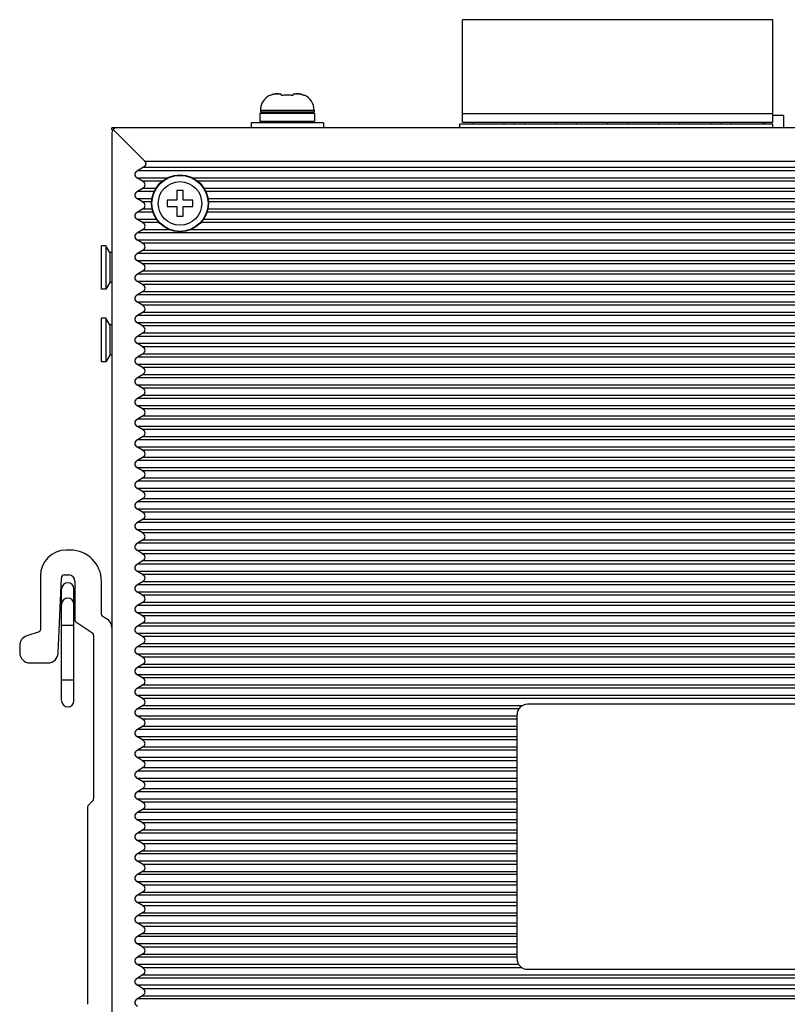
# Model space of a CAD drawing. Units: inches. Extents: x 4421 to 5313, y -182 to 431.
# Drawn here: x 4523 to 4597, y 142 to 237 of the extents above; entities that cross this region are included whole.
import ezdxf

# ---------------------------------------------------------------- set-up
doc = ezdxf.new("R2010")
doc.units = ezdxf.units.IN
doc.header["$LTSCALE"] = 1.21
doc.header["$MEASUREMENT"] = 0
doc.layers.get('0').update_dxf_attribs({"linetype": 'CONTINUOUS'})
doc.layers.add('02___PRT_ALL_AXES', color=7, linetype='CONTINUOUS')

msp = doc.modelspace()

# ---------------------------------------------------------------- linework, layer by layer
at = {"color": 7, "linetype": 'Continuous'}
for p, q in [((4566.07104, 226.7438), (4566.07104, 236.6438)), ((4596.07104, 236.6438), (4566.07104, 236.6438)), ((4596.07104, 226.7438), (4596.07104, 236.6438)), ((4547.47875, 229.31606), (4547.47188, 229.35499)), ((4548.30652, 229.4938), (4548.54741, 229.4938)), ((4548.57875, 229.31606), (4548.54741, 229.4938)), ((4549.70006, 229.4938), (4549.66872, 229.31606)), ((4549.70006, 229.4938), (4549.94095, 229.4938)), ((4550.77559, 229.35499), (4550.76872, 229.31606)), ((4546.47374, 227.5938), (4546.47374, 226.7938)), ((4551.77374, 227.5938), (4546.47374, 227.5938)), ((4546.52374, 227.8938), (4546.52374, 227.6938)), ((4546.52374, 227.8938), (4551.72374, 227.8938)), ((4551.72374, 227.6938), (4546.52374, 227.6938)), ((4547.67374, 227.6938), (4547.67374, 227.5938)), ((4550.57374, 227.6938), (4550.57374, 227.5938)), ((4551.72374, 227.8938), (4551.72374, 227.6938)), ((4551.77374, 227.5938), (4551.77374, 226.7938)), ((4596.07104, 227.5438), (4566.07104, 227.5438)), ((4597.11791, 227.3938), (4596.07104, 227.3938)), ((4597.11791, 227.3938), (4597.11791, 226.1938)), ((4545.62374, 226.6938), (4545.62374, 226.1938)), ((4552.62374, 226.6938), (4545.62374, 226.6938)), ((4551.77374, 226.7938), (4546.47374, 226.7938)), ((4547.67374, 226.7938), (4547.67374, 226.6938)), ((4550.57374, 226.7938), (4550.57374, 226.6938)), ((4552.62374, 226.6938), (4552.62374, 226.1938)), ((4596.071, 226.54395), (4565.7708, 226.54393)), ((4565.7708, 226.54393), (4565.7708, 226.1938)), ((4566.07104, 226.7438), (4596.07104, 226.7438)), ((4567.07104, 226.7438), (4567.07104, 226.54393)), ((4570.07104, 226.7438), (4570.07104, 226.54393)), ((4571.07104, 226.7438), (4571.07104, 226.54393)), ((4572.07104, 226.7438), (4572.07104, 226.54393)), ((4575.07104, 226.7438), (4575.07104, 226.54394)), ((4577.07104, 226.7438), (4577.07104, 226.54394)), ((4580.07104, 226.7438), (4580.07104, 226.54394)), ((4582.07104, 226.7438), (4582.07104, 226.54394)), ((4585.07104, 226.7438), (4585.07104, 226.54394)), ((4587.07104, 226.7438), (4587.07104, 226.54394)), ((4590.07104, 226.7438), (4590.07104, 226.54394)), ((4591.07104, 226.7438), (4591.07104, 226.54394)), ((4592.07104, 226.7438), (4592.07104, 226.54394)), ((4595.07104, 226.7438), (4595.07104, 226.54395)), ((4595.31791, 226.7438), (4595.31791, 226.54395)), ((4596.071, 226.1938), (4596.071, 226.54395)), ((4659.65374, 226.1938), (4532.15374, 226.1938)), ((4532.15374, 225.6938), (4532.15374, 89.6938)), ((4532.30018, 226.04735), (4535.35808, 222.98946)), ((4535.35808, 222.98946), (4656.9494, 222.98946)), ((4535.22045, 222.3859), (4534.63406, 222.04735)), ((4657.67341, 222.04735), (4534.63406, 222.04735)), ((4535.22045, 222.3859), (4657.08702, 222.3859)), ((4535.14136, 221.04735), (4534.63406, 221.34024)), ((4537.49779, 221.34024), (4534.63406, 221.34024)), ((4537.04356, 221.04735), (4535.14136, 221.04735)), ((4652.29779, 221.34024), (4540.00968, 221.34024)), ((4651.84356, 221.04735), (4540.46391, 221.04735)), ((4535.14136, 220.34024), (4534.63406, 220.04735)), ((4536.25738, 220.04735), (4534.63406, 220.04735)), ((4536.41487, 220.34024), (4535.14136, 220.34024)), ((4538.45374, 220.1438), (4538.45374, 219.1938)), ((4539.05374, 220.1438), (4538.45374, 220.1438)), ((4539.05374, 219.1938), (4539.05374, 220.1438)), ((4651.21487, 220.34024), (4541.0926, 220.34024)), ((4651.05738, 220.04735), (4541.2501, 220.04735)), ((4535.14136, 219.04735), (4534.63406, 219.34024)), ((4536.04022, 219.34024), (4534.63406, 219.34024)), ((4536.00803, 219.04735), (4535.14136, 219.04735)), ((4537.50374, 219.1938), (4537.50374, 218.5938)), ((4538.45374, 219.1938), (4537.50374, 219.1938)), ((4540.00374, 219.1938), (4539.05374, 219.1938)), ((4540.00374, 218.5938), (4540.00374, 219.1938)), ((4650.84022, 219.34024), (4541.46725, 219.34024)), ((4650.80803, 219.04735), (4541.49944, 219.04735)), ((4535.14136, 218.34024), (4534.63406, 218.04735)), ((4536.13724, 218.04735), (4534.63406, 218.04735)), ((4536.06002, 218.34024), (4535.14136, 218.34024)), ((4537.50374, 218.5938), (4538.45374, 218.5938)), ((4538.45374, 218.5938), (4538.45374, 217.6438)), ((4539.05374, 217.6438), (4539.05374, 218.5938)), ((4539.05374, 218.5938), (4540.00374, 218.5938)), ((4650.93724, 218.04735), (4541.37023, 218.04735)), ((4650.86002, 218.34024), (4541.44745, 218.34024)), ((4535.14136, 217.04735), (4534.63406, 217.34024)), ((4536.4846, 217.34024), (4534.63406, 217.34024)), ((4536.71581, 217.04735), (4535.14136, 217.04735)), ((4538.45374, 217.6438), (4539.05374, 217.6438)), ((4651.51581, 217.04735), (4540.79166, 217.04735)), ((4651.2846, 217.34024), (4541.02287, 217.34024)), ((4535.14136, 216.34024), (4534.63406, 216.04735)), ((4657.67341, 216.04735), (4534.63406, 216.04735)), ((4537.73302, 216.34024), (4535.14136, 216.34024)), ((4652.53302, 216.34024), (4539.77445, 216.34024)), ((4535.14136, 215.04735), (4534.63406, 215.34024)), ((4657.67341, 215.34024), (4534.63406, 215.34024)), ((4657.16611, 215.04735), (4535.14136, 215.04735)), ((4531.57846, 214.7938), (4531.15374, 214.7938)), ((4531.57846, 214.7938), (4531.57846, 210.5938)), ((4531.95374, 214.1438), (4531.57846, 214.7938)), ((4531.95374, 214.1438), (4531.95374, 211.2438)), ((4532.15374, 214.1438), (4531.95374, 214.1438)), ((4535.14136, 214.34024), (4534.63406, 214.04735)), ((4657.16611, 214.34024), (4535.14136, 214.34024)), ((4657.67341, 214.04735), (4534.63406, 214.04735)), ((4535.14136, 213.04735), (4534.63406, 213.34024)), ((4657.67341, 213.34024), (4534.63406, 213.34024)), ((4535.14136, 212.34024), (4534.63406, 212.04735)), ((4657.16611, 213.04735), (4535.14136, 213.04735)), ((4657.16611, 212.34024), (4535.14136, 212.34024)), ((4531.95374, 211.2438), (4531.57846, 210.5938)), ((4532.15374, 211.2438), (4531.95374, 211.2438)), ((4657.67341, 212.04735), (4534.63406, 212.04735)), ((4535.14136, 211.04735), (4534.63406, 211.34024)), ((4657.67341, 211.34024), (4534.63406, 211.34024)), ((4531.57846, 210.5938), (4531.15374, 210.5938)), ((4535.14136, 210.34024), (4534.63406, 210.04735)), ((4657.16611, 211.04735), (4535.14136, 211.04735)), ((4657.16611, 210.34024), (4535.14136, 210.34024)), ((4657.67341, 210.04735), (4534.63406, 210.04735)), ((4535.14136, 209.04735), (4534.63406, 209.34024)), ((4657.67341, 209.34024), (4534.63406, 209.34024)), ((4657.16611, 209.04735), (4535.14136, 209.04735)), ((4531.57846, 207.7938), (4531.15374, 207.7938)), ((4531.57846, 207.7938), (4531.57846, 203.5938)), ((4531.95374, 207.1438), (4531.57846, 207.7938)), ((4535.14136, 208.34024), (4534.63406, 208.04735)), ((4657.67341, 208.04735), (4534.63406, 208.04735)), ((4657.16611, 208.34024), (4535.14136, 208.34024)), ((4531.95374, 207.1438), (4531.95374, 204.2438)), ((4532.15374, 207.1438), (4531.95374, 207.1438)), ((4535.14136, 207.04735), (4534.63406, 207.34024)), ((4657.67341, 207.34024), (4534.63406, 207.34024)), ((4657.16611, 207.04735), (4535.14136, 207.04735)), ((4535.14136, 206.34024), (4534.63406, 206.04735)), ((4657.67341, 206.04735), (4534.63406, 206.04735)), ((4657.16611, 206.34024), (4535.14136, 206.34024)), ((4535.14136, 205.04735), (4534.63406, 205.34024)), ((4657.67341, 205.34024), (4534.63406, 205.34024)), ((4657.16611, 205.04735), (4535.14136, 205.04735)), ((4531.95374, 204.2438), (4531.57846, 203.5938)), ((4532.15374, 204.2438), (4531.95374, 204.2438)), ((4535.14136, 204.34024), (4534.63406, 204.04735)), ((4657.67341, 204.04735), (4534.63406, 204.04735)), ((4657.16611, 204.34024), (4535.14136, 204.34024)), ((4531.57846, 203.5938), (4531.15374, 203.5938)), ((4535.14136, 203.04735), (4534.63406, 203.34024)), ((4657.67341, 203.34024), (4534.63406, 203.34024)), ((4657.16611, 203.04735), (4535.14136, 203.04735)), ((4535.14136, 202.34024), (4534.63406, 202.04735)), ((4657.67341, 202.04735), (4534.63406, 202.04735)), ((4657.16611, 202.34024), (4535.14136, 202.34024)), ((4535.14136, 201.04735), (4534.63406, 201.34024)), ((4657.67341, 201.34024), (4534.63406, 201.34024)), ((4657.16611, 201.04735), (4535.14136, 201.04735)), ((4535.14136, 200.34024), (4534.63406, 200.04735)), ((4657.67341, 200.04735), (4534.63406, 200.04735)), ((4657.16611, 200.34024), (4535.14136, 200.34024)), ((4535.14136, 199.04735), (4534.63406, 199.34024)), ((4657.67341, 199.34024), (4534.63406, 199.34024)), ((4657.16611, 199.04735), (4535.14136, 199.04735)), ((4535.14136, 198.34024), (4534.63406, 198.04735)), ((4657.67341, 198.04735), (4534.63406, 198.04735)), ((4657.16611, 198.34024), (4535.14136, 198.34024)), ((4535.14136, 197.04735), (4534.63406, 197.34024)), ((4657.67341, 197.34024), (4534.63406, 197.34024)), ((4657.16611, 197.04735), (4535.14136, 197.04735)), ((4535.14136, 196.34024), (4534.63406, 196.04735)), ((4657.67341, 196.04735), (4534.63406, 196.04735)), ((4657.16611, 196.34024), (4535.14136, 196.34024)), ((4535.14136, 195.04735), (4534.63406, 195.34024)), ((4657.67341, 195.34024), (4534.63406, 195.34024)), ((4657.16611, 195.04735), (4535.14136, 195.04735)), ((4535.14136, 194.34024), (4534.63406, 194.04735)), ((4657.16611, 194.34024), (4535.14136, 194.34024)), ((4657.67341, 194.04735), (4534.63406, 194.04735)), ((4535.14136, 193.04735), (4534.63406, 193.34024)), ((4657.67341, 193.34024), (4534.63406, 193.34024)), ((4535.14136, 192.34024), (4534.63406, 192.04735)), ((4657.16611, 193.04735), (4535.14136, 193.04735)), ((4657.16611, 192.34024), (4535.14136, 192.34024)), ((4657.67341, 192.04735), (4534.63406, 192.04735)), ((4535.14136, 191.04735), (4534.63406, 191.34024)), ((4657.67341, 191.34024), (4534.63406, 191.34024)), ((4535.14136, 190.34024), (4534.63406, 190.04735)), ((4657.16611, 191.04735), (4535.14136, 191.04735)), ((4657.16611, 190.34024), (4535.14136, 190.34024)), ((4657.67341, 190.04735), (4534.63406, 190.04735)), ((4535.14136, 189.04735), (4534.63406, 189.34024)), ((4657.67341, 189.34024), (4534.63406, 189.34024)), ((4657.16611, 189.04735), (4535.14136, 189.04735)), ((4535.14136, 188.34024), (4534.63406, 188.04735)), ((4657.67341, 188.04735), (4534.63406, 188.04735)), ((4657.16611, 188.34024), (4535.14136, 188.34024)), ((4535.14136, 187.04735), (4534.63406, 187.34024)), ((4657.67341, 187.34024), (4534.63406, 187.34024)), ((4657.16611, 187.04735), (4535.14136, 187.04735)), ((4535.14136, 186.34024), (4534.63406, 186.04735)), ((4657.67341, 186.04735), (4534.63406, 186.04735)), ((4657.16611, 186.34024), (4535.14136, 186.34024)), ((4528.15374, 185.3938), (4527.74869, 185.3938)), ((4535.14136, 185.04735), (4534.63406, 185.34024)), ((4657.67341, 185.34024), (4534.63406, 185.34024)), ((4657.16611, 185.04735), (4535.14136, 185.04735)), ((4535.14136, 184.34024), (4534.63406, 184.04735)), ((4657.67341, 184.04735), (4534.63406, 184.04735)), ((4657.16611, 184.34024), (4535.14136, 184.34024)), ((4525.24869, 182.8938), (4525.24869, 177.6851)), ((4526.9781, 175.45232), (4527.27869, 182.6938)), ((4527.57869, 182.9938), (4527.99869, 182.9938)), ((4535.14136, 183.04735), (4534.63406, 183.34024)), ((4657.67341, 183.34024), (4534.63406, 183.34024)), ((4657.16611, 183.04735), (4535.14136, 183.04735)), ((4528.59869, 182.3938), (4528.59869, 178.61758)), ((4531.15374, 179.16209), (4531.15374, 182.3938)), ((4535.14136, 182.34024), (4534.63406, 182.04735)), ((4657.67341, 182.04735), (4534.63406, 182.04735)), ((4657.16611, 182.34024), (4535.14136, 182.34024)), ((4527.29869, 170.84912), (4527.29869, 181.64392)), ((4528.49869, 170.84912), (4528.49869, 181.64392)), ((4535.14136, 181.04735), (4534.63406, 181.34024)), ((4657.67341, 181.34024), (4534.63406, 181.34024)), ((4657.16611, 181.04735), (4535.14136, 181.04735)), ((4535.14136, 180.34024), (4534.63406, 180.04735)), ((4657.67341, 180.04735), (4534.63406, 180.04735)), ((4657.16611, 180.34024), (4535.14136, 180.34024)), ((4531.67874, 178.74351), (4531.25374, 178.98888)), ((4535.14136, 179.04735), (4534.63406, 179.34024)), ((4657.67341, 179.34024), (4534.63406, 179.34024)), ((4657.16611, 179.04735), (4535.14136, 179.04735)), ((4527.29869, 178.15107), (4528.49869, 178.15107)), ((4528.68697, 178.45169), (4530.31546, 177.35488)), ((4535.14136, 178.34024), (4534.63406, 178.04735)), ((4657.67341, 178.04735), (4534.63406, 178.04735)), ((4657.16611, 178.34024), (4535.14136, 178.34024)), ((4525.14869, 177.51189), (4523.93353, 177.10836)), ((4530.40374, 177.189), (4530.40374, 161.38893)), ((4535.14136, 177.04735), (4534.63406, 177.34024)), ((4657.67341, 177.34024), (4534.63406, 177.34024)), ((4657.16611, 177.04735), (4535.14136, 177.04735)), ((4523.24869, 176.15932), (4523.24869, 175.4938)), ((4535.14136, 176.34024), (4534.63406, 176.04735)), ((4657.67341, 176.04735), (4534.63406, 176.04735)), ((4657.16611, 176.34024), (4535.14136, 176.34024)), ((4535.14136, 175.04735), (4534.63406, 175.34024)), ((4657.67341, 175.34024), (4534.63406, 175.34024)), ((4524.24869, 174.4938), (4525.97896, 174.4938)), ((4535.14136, 174.34024), (4534.63406, 174.04735)), ((4657.16611, 175.04735), (4535.14136, 175.04735)), ((4657.16611, 174.34024), (4535.14136, 174.34024)), ((4657.67341, 174.04735), (4534.63406, 174.04735)), ((4535.14136, 173.04735), (4534.63406, 173.34024)), ((4657.67341, 173.34024), (4534.63406, 173.34024)), ((4527.29869, 172.84392), (4528.49869, 172.84392)), ((4535.14136, 172.34024), (4534.63406, 172.04735)), ((4657.16611, 173.04735), (4535.14136, 173.04735)), ((4657.16611, 172.34024), (4535.14136, 172.34024)), ((4657.67341, 172.04735), (4534.63406, 172.04735)), ((4535.14136, 171.04735), (4534.63406, 171.34024)), ((4657.67341, 171.34024), (4534.63406, 171.34024)), ((4535.14136, 170.34024), (4534.63406, 170.04735)), ((4657.16611, 171.04735), (4535.14136, 171.04735)), ((4571.82126, 170.34024), (4535.14136, 170.34024)), ((4619.95374, 170.4938), (4572.35374, 170.4938)), ((4571.52092, 170.04735), (4534.63406, 170.04735)), ((4571.35374, 145.8938), (4571.35374, 169.4938)), ((4535.14136, 169.04735), (4534.63406, 169.34024)), ((4571.35374, 169.34024), (4534.63406, 169.34024)), ((4571.35374, 169.04735), (4535.14136, 169.04735)), ((4535.14136, 168.34024), (4534.63406, 168.04735)), ((4571.35374, 168.04735), (4534.63406, 168.04735)), ((4571.35374, 168.34024), (4535.14136, 168.34024)), ((4535.14136, 167.04735), (4534.63406, 167.34024)), ((4571.35374, 167.34024), (4534.63406, 167.34024)), ((4571.35374, 167.04735), (4535.14136, 167.04735)), ((4535.14136, 166.34024), (4534.63406, 166.04735)), ((4571.35374, 166.04735), (4534.63406, 166.04735)), ((4571.35374, 166.34024), (4535.14136, 166.34024)), ((4535.14136, 165.04735), (4534.63406, 165.34024)), ((4571.35374, 165.34024), (4534.63406, 165.34024)), ((4571.35374, 165.04735), (4535.14136, 165.04735)), ((4535.14136, 164.34024), (4534.63406, 164.04735)), ((4571.35374, 164.04735), (4534.63406, 164.04735)), ((4571.35374, 164.34024), (4535.14136, 164.34024)), ((4535.14136, 163.04735), (4534.63406, 163.34024)), ((4571.35374, 163.34024), (4534.63406, 163.34024)), ((4571.35374, 163.04735), (4535.14136, 163.04735)), ((4535.14136, 162.34024), (4534.63406, 162.04735)), ((4571.35374, 162.04735), (4534.63406, 162.04735)), ((4571.35374, 162.34024), (4535.14136, 162.34024)), ((4530.22914, 161.08605), (4529.92879, 160.766)), ((4535.14136, 161.04735), (4534.63406, 161.34024)), ((4571.35374, 161.34024), (4534.63406, 161.34024)), ((4571.35374, 161.04735), (4535.14136, 161.04735)), ((4529.80374, 160.54919), (4529.80374, 141.50572)), ((4535.14136, 160.34024), (4534.63406, 160.04735)), ((4571.35374, 160.04735), (4534.63406, 160.04735)), ((4571.35374, 160.34024), (4535.14136, 160.34024)), ((4535.14136, 159.04735), (4534.63406, 159.34024)), ((4571.35374, 159.34024), (4534.63406, 159.34024)), ((4571.35374, 159.04735), (4535.14136, 159.04735)), ((4535.14136, 158.34024), (4534.63406, 158.04735)), ((4571.35374, 158.04735), (4534.63406, 158.04735)), ((4571.35374, 158.34024), (4535.14136, 158.34024)), ((4535.14136, 157.04735), (4534.63406, 157.34024)), ((4571.35374, 157.34024), (4534.63406, 157.34024)), ((4535.14136, 157.04735), (4571.35374, 157.04735)), ((4535.14136, 156.34024), (4534.63406, 156.04735)), ((4571.35374, 156.04735), (4534.63406, 156.04735)), ((4535.14136, 156.34024), (4571.35374, 156.34024)), ((4535.14136, 155.04735), (4534.63406, 155.34024)), ((4571.35374, 155.34024), (4534.63406, 155.34024)), ((4535.14136, 154.34024), (4534.63406, 154.04735)), ((4535.14136, 155.04735), (4571.35374, 155.04735)), ((4535.14136, 154.34024), (4571.35374, 154.34024)), ((4571.35374, 154.04735), (4534.63406, 154.04735)), ((4535.14136, 153.04735), (4534.63406, 153.34024)), ((4571.35374, 153.34024), (4534.63406, 153.34024)), ((4535.14136, 152.34024), (4534.63406, 152.04735)), ((4535.14136, 153.04735), (4571.35374, 153.04735)), ((4535.14136, 152.34024), (4571.35374, 152.34024)), ((4571.35374, 152.04735), (4534.63406, 152.04735)), ((4535.14136, 151.04735), (4534.63406, 151.34024)), ((4571.35374, 151.34024), (4534.63406, 151.34024)), ((4535.14136, 150.34024), (4534.63406, 150.04735)), ((4535.14136, 151.04735), (4571.35374, 151.04735)), ((4535.14136, 150.34024), (4571.35374, 150.34024)), ((4571.35374, 150.04735), (4534.63406, 150.04735)), ((4535.14136, 149.04735), (4534.63406, 149.34024)), ((4571.35374, 149.34024), (4534.63406, 149.34024)), ((4535.14136, 149.04735), (4571.35374, 149.04735)), ((4535.14136, 148.34024), (4534.63406, 148.04735)), ((4571.35374, 148.04735), (4534.63406, 148.04735)), ((4535.14136, 148.34024), (4571.35374, 148.34024)), ((4535.14136, 147.04735), (4534.63406, 147.34024)), ((4571.35374, 147.34024), (4534.63406, 147.34024)), ((4535.14136, 147.04735), (4571.35374, 147.04735)), ((4535.14136, 146.34024), (4534.63406, 146.04735)), ((4571.35374, 146.04735), (4534.63406, 146.04735)), ((4535.14136, 146.34024), (4571.35374, 146.34024)), ((4535.14136, 145.04735), (4534.63406, 145.34024)), ((4571.52092, 145.34024), (4534.63406, 145.34024)), ((4535.14136, 145.04735), (4571.82126, 145.04735)), ((4572.35374, 144.8938), (4619.95374, 144.8938)), ((4535.14136, 144.34024), (4534.63406, 144.04735)), ((4657.67341, 144.04735), (4534.63406, 144.04735)), ((4535.14136, 144.34024), (4657.16611, 144.34024)), ((4535.14136, 143.04735), (4534.63406, 143.34024)), ((4657.67341, 143.34024), (4534.63406, 143.34024)), ((4535.14136, 143.04735), (4657.16611, 143.04735)), ((4535.14136, 142.34024), (4534.63406, 142.04735)), ((4657.67341, 142.04735), (4534.63406, 142.04735)), ((4535.14136, 142.34024), (4657.16611, 142.34024))]:
    msp.add_line(p, q, dxfattribs=at)
at = {"color": 3, "linetype": 'Continuous'}
msp.add_line((4532.15374, 226.00281), (4532.15374, 226.1938), dxfattribs=at)
at = {"color": 7, "linetype": 'Continuous'}
for radius in [2.75, 2.70851]:
    msp.add_circle((4538.75374, 218.8938), radius, dxfattribs=at)
for centre, radius, start, end in [((4548.12374, 227.8938), 1.6, 114.0420745, 180), ((4548.29234, 227.45055), 2.04283, 94.6550737, 96.5495153), ((4549.95516, 227.45087), 2.04251, 83.450368, 85.3451038), ((4550.12374, 227.8938), 1.6, 0, 65.9579255), ((4532.65374, 225.6938), 0.5, 90, 180), ((4527.74869, 182.8938), 2.5, 90, 180), ((4528.15374, 182.3938), 3, 0, 90), ((4527.57869, 182.6938), 0.3, 90, 180), ((4527.99869, 182.3938), 0.6, 0, 90), ((4527.89869, 181.64392), 0.6, 0, 180), ((4527.89869, 180.15107), 0.6, 0, 180), ((4531.35374, 179.16209), 0.2, 180, 240), ((4528.79869, 178.61758), 0.2, 180, 236.039252), ((4531.20374, 177.92078), 0.95, 0, 60), ((4524.24869, 176.15932), 1, 108.37057, 180), ((4525.04869, 177.6851), 0.2, 300, 0), ((4530.20374, 177.189), 0.2, 0, 56.039252), ((4524.24869, 175.4938), 1, 180, 270), ((4525.97896, 175.4938), 1, 270, 357.6230492), ((4527.89869, 170.84392), 0.6, 180, 0), ((4572.35374, 169.4938), 1, 90, 180), ((4530.05374, 161.38893), 0.35, 300.0762381, 0), ((4530.05374, 160.54946), 0.25, 119.9848911, 180.060446), ((4572.35374, 145.8938), 1, 180, 270)]:
    msp.add_arc(centre, radius, start, end, dxfattribs=at)
for centre, start_param, end_param in [((4534.60808, 222.73946), -0.78539816, 0.52359878), ((4535.24643, 221.6938), 2.35619449, 3.92699082), ((4534.52899, 220.6938), -0.78539816, 0.78539816), ((4535.24643, 219.6938), 2.35619449, 3.92699082), ((4534.52899, 218.6938), -0.78539816, 0.78539816), ((4535.24643, 217.6938), 2.35619449, 3.92699082), ((4534.52899, 216.6938), -0.78539816, 0.78539816), ((4535.24643, 215.6938), 2.35619449, 3.92699082), ((4534.52899, 214.6938), -0.78539816, 0.78539816), ((4535.24643, 213.6938), 2.35619449, 3.92699082), ((4534.52899, 212.6938), -0.78539816, 0.78539816), ((4535.24643, 211.6938), 2.35619449, 3.92699082), ((4534.52899, 210.6938), -0.78539816, 0.78539816), ((4535.24643, 209.6938), 2.35619449, 3.92699082), ((4534.52899, 208.6938), -0.78539816, 0.78539816), ((4535.24643, 207.6938), 2.35619449, 3.92699082), ((4534.52899, 206.6938), -0.78539816, 0.78539816), ((4535.24643, 205.6938), 2.35619449, 3.92699082), ((4534.52899, 204.6938), -0.78539816, 0.78539816), ((4535.24643, 203.6938), 2.35619449, 3.92699082), ((4534.52899, 202.6938), -0.78539816, 0.78539816), ((4535.24643, 201.6938), 2.35619449, 3.92699082), ((4534.52899, 200.6938), -0.78539816, 0.78539816), ((4535.24643, 199.6938), 2.35619449, 3.92699082), ((4534.52899, 198.6938), -0.78539816, 0.78539816), ((4535.24643, 197.6938), 2.35619449, 3.92699082), ((4534.52899, 196.6938), -0.78539816, 0.78539816), ((4535.24643, 195.6938), 2.35619449, 3.92699082), ((4534.52899, 194.6938), -0.78539816, 0.78539816), ((4535.24643, 193.6938), 2.35619449, 3.92699082), ((4534.52899, 192.6938), -0.78539816, 0.78539816), ((4535.24643, 191.6938), 2.35619449, 3.92699082), ((4534.52899, 190.6938), -0.78539816, 0.78539816), ((4535.24643, 189.6938), 2.35619449, 3.92699082), ((4534.52899, 188.6938), -0.78539816, 0.78539816), ((4535.24643, 187.6938), 2.35619449, 3.92699082), ((4534.52899, 186.6938), -0.78539816, 0.78539816), ((4535.24643, 185.6938), 2.35619449, 3.92699082), ((4534.52899, 184.6938), -0.78539816, 0.78539816), ((4535.24643, 183.6938), 2.35619449, 3.92699082), ((4534.52899, 182.6938), -0.78539816, 0.78539816), ((4535.24643, 181.6938), 2.35619449, 3.92699082), ((4534.52899, 180.6938), -0.78539816, 0.78539816), ((4535.24643, 179.6938), 2.35619449, 3.92699082), ((4534.52899, 178.6938), -0.78539816, 0.78539816), ((4535.24643, 177.6938), 2.35619449, 3.92699082), ((4534.52899, 176.6938), -0.78539816, 0.78539816), ((4535.24643, 175.6938), 2.35619449, 3.92699082), ((4534.52899, 174.6938), -0.78539816, 0.78539816), ((4535.24643, 173.6938), 2.35619449, 3.92699082), ((4534.52899, 172.6938), -0.78539816, 0.78539816), ((4535.24643, 171.6938), 2.35619449, 3.92699082), ((4534.52899, 170.6938), -0.78539816, 0.78539816), ((4535.24643, 169.6938), 2.35619449, 3.92699082), ((4534.52899, 168.6938), -0.78539816, 0.78539816), ((4535.24643, 167.6938), 2.35619449, 3.92699082), ((4534.52899, 166.6938), -0.78539816, 0.78539816), ((4535.24643, 165.6938), 2.35619449, 3.92699082), ((4534.52899, 164.6938), -0.78539816, 0.78539816), ((4535.24643, 163.6938), 2.35619449, 3.92699082), ((4534.52899, 162.6938), -0.78539816, 0.78539816), ((4535.24643, 161.6938), 2.35619449, 3.92699082), ((4534.52899, 160.6938), -0.78539816, 0.78539816), ((4535.24643, 159.6938), 2.35619449, 3.92699082), ((4534.52899, 158.6938), -0.78539816, 0.78539816), ((4535.24643, 157.6938), 2.35619449, 3.92699082), ((4534.52899, 156.6938), -0.78539816, 0.78539816), ((4535.24643, 155.6938), 2.35619449, 3.92699082), ((4534.52899, 154.6938), -0.78539816, 0.78539816), ((4535.24643, 153.6938), 2.35619449, 3.92699082), ((4534.52899, 152.6938), -0.78539816, 0.78539816), ((4535.24643, 151.6938), 2.35619449, 3.92699082), ((4534.52899, 150.6938), -0.78539816, 0.78539816), ((4535.24643, 149.6938), 2.35619449, 3.92699082), ((4534.52899, 148.6938), -0.78539816, 0.78539816), ((4535.24643, 147.6938), 2.35619449, 3.92699082), ((4534.52899, 146.6938), -0.78539816, 0.78539816), ((4535.24643, 145.6938), 2.35619449, 3.92699082), ((4534.52899, 144.6938), -0.78539816, 0.78539816), ((4535.24643, 143.6938), 2.35619449, 3.92699082), ((4534.52899, 142.6938), -0.78539816, 0.78539816), ((4535.24643, 141.6938), 2.35619449, 3.92699082)]:
    msp.add_ellipse(centre, major_axis=(0.86603, 0), ratio=0.57735027, start_param=start_param, end_param=end_param, dxfattribs=at)
for points, knots in [([(4547.70745, 229.40581), (4547.68789, 229.39965), (4547.61017, 229.37372), (4547.53422, 229.34244), (4547.47875, 229.31606)], [0, 0, 0, 0, 0.25027032, 1, 1, 1, 1]), ([(4547.81567, 229.43622), (4547.80658, 229.43397), (4547.77028, 229.42466), (4547.73426, 229.41424), (4547.70745, 229.40581)], [0, 0, 0, 0, 0.25002957, 1, 1, 1, 1]), ([(4547.92551, 229.46001), (4547.9163, 229.4583), (4547.87952, 229.4512), (4547.84294, 229.44299), (4547.81567, 229.43622)], [0, 0, 0, 0, 0.25003728, 1, 1, 1, 1]), ([(4547.92551, 229.46001), (4547.95877, 229.46619), (4548.00336, 229.47324), (4548.04813, 229.47876), (4548.05933, 229.48005)], [0, 0, 0, 0, 0.74994963, 1, 1, 1, 1]), ([(4548.05933, 229.48005), (4548.04813, 229.47876), (4548.00336, 229.47324), (4547.95877, 229.46619), (4547.92551, 229.46001)], [0, 0, 0, 0, 0.25005016, 1, 1, 1, 1]), ([(4548.12655, 229.48664), (4548.14152, 229.48786), (4548.20141, 229.49209), (4548.26149, 229.4938), (4548.30652, 229.4938)], [0, 0, 0, 0, 0.2500428, 1, 1, 1, 1]), ([(4548.30652, 229.4938), (4548.26149, 229.4938), (4548.20141, 229.49209), (4548.14152, 229.48786), (4548.12655, 229.48664)], [0, 0, 0, 0, 0.74995749, 1, 1, 1, 1]), ([(4549.12374, 229.35499), (4549.07816, 229.35499), (4548.98701, 229.35343), (4548.85045, 229.34636), (4548.71424, 229.33433), (4548.62381, 229.32278), (4548.57875, 229.31606)], [0, 0, 0, 0, 0.25002168, 0.50003908, 0.75003896, 1, 1, 1, 1]), ([(4549.66872, 229.31606), (4549.62366, 229.32278), (4549.53323, 229.33433), (4549.39702, 229.34636), (4549.26046, 229.35343), (4549.16931, 229.35499), (4549.12374, 229.35499)], [0, 0, 0, 0, 0.24996107, 0.49996099, 0.74997834, 1, 1, 1, 1]), ([(4550.12092, 229.48664), (4550.10595, 229.48786), (4550.04606, 229.49209), (4549.98599, 229.4938), (4549.94095, 229.4938)], [0, 0, 0, 0, 0.2500428, 1, 1, 1, 1]), ([(4549.94095, 229.4938), (4549.98599, 229.4938), (4550.04606, 229.49209), (4550.10595, 229.48786), (4550.12092, 229.48664)], [0, 0, 0, 0, 0.74995749, 1, 1, 1, 1]), ([(4550.32196, 229.46001), (4550.2887, 229.46619), (4550.24411, 229.47324), (4550.19934, 229.47876), (4550.18814, 229.48005)], [0, 0, 0, 0, 0.74994963, 1, 1, 1, 1]), ([(4550.18814, 229.48005), (4550.19934, 229.47876), (4550.24411, 229.47324), (4550.2887, 229.46619), (4550.32196, 229.46001)], [0, 0, 0, 0, 0.25005016, 1, 1, 1, 1]), ([(4550.4318, 229.43622), (4550.40453, 229.44299), (4550.36795, 229.4512), (4550.33117, 229.4583), (4550.32196, 229.46001)], [0, 0, 0, 0, 0.74996237, 1, 1, 1, 1]), ([(4550.54002, 229.40581), (4550.51321, 229.41424), (4550.47719, 229.42466), (4550.44089, 229.43397), (4550.4318, 229.43622)], [0, 0, 0, 0, 0.74996865, 1, 1, 1, 1]), ([(4550.4318, 229.43622), (4550.44089, 229.43397), (4550.47719, 229.42466), (4550.51321, 229.41424), (4550.54002, 229.40581)], [0, 0, 0, 0, 0.25002957, 1, 1, 1, 1]), ([(4550.76872, 229.31606), (4550.75024, 229.32485), (4550.67563, 229.35872), (4550.59865, 229.38735), (4550.54002, 229.40581)], [0, 0, 0, 0, 0.24981001, 1, 1, 1, 1])]:
    msp.add_open_spline(points, degree=3, knots=knots, dxfattribs=at)
at = {"layer": '02___PRT_ALL_AXES', "color": 7, "linetype": 'Continuous'}
for p, q in [((4531.15374, 210.5938), (4531.15374, 214.7938)), ((4531.15374, 203.5938), (4531.15374, 207.7938))]:
    msp.add_line(p, q, dxfattribs=at)
msp.add_circle((4538.75374, 218.8938), 2.1, dxfattribs=at)

doc.saveas('drawing.dxf')
